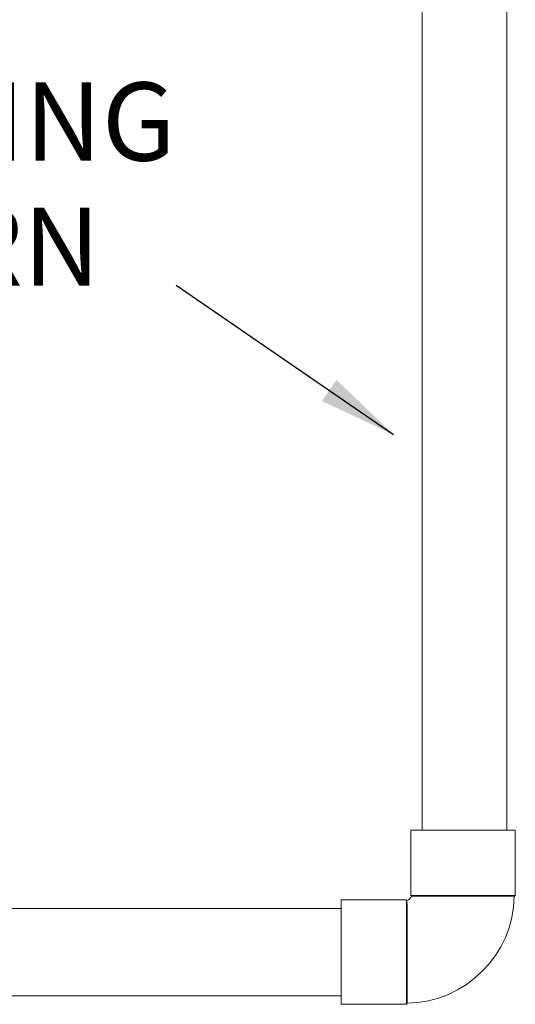
# Model space of a CAD drawing. Units: inches. Extents: x 78 to 3580, y -341 to 2524.
# Drawn here: x 2065 to 2287, y 1031 to 1472 of the extents above; entities that cross this region are included whole.
import ezdxf

# ---------------------------------------------------------------- set-up
doc = ezdxf.new("R2010")
doc.units = ezdxf.units.IN
doc.layers.add('KC_COMMON_LAYER [1]', color=7, linetype='Continuous', lineweight=0)
doc.styles.add('CK_TEXT_STYLE_0024', font='arial.ttf', dxfattribs={"height": 35})
doc.dimstyles.get("Standard").update_dxf_attribs({"dimtxt": 0.18, "dimasz": 0.18, "dimexe": 0.18, "dimexo": 0.0625, "dimgap": 0.09, "dimtad": 0, "dimtih": 1, "dimtoh": 1, "dimdec": 4, "dimzin": 0, "dimdsep": 46, "dimtxsty": 'Standard', "dimcen": 0.09, "dimadec": 0, "dimazin": 0, "dimtfac": 1, "dimtdec": 4, "dimtofl": 0, "dimtmove": 0, "dimatfit": 3, "dimfxl": 0, "dimtolj": 1, "dimtzin": 0, "dimarcsym": 0})

msp = doc.modelspace()

# ---------------------------------------------------------------- linework, layer by layer
at = {"layer": 'KC_COMMON_LAYER [1]', "color": 3, "linetype": 'Continuous', "lineweight": 0}
for p, q in [((2283.11, 1109.24), (2283.11, 1994.93)), ((2245.3, 1109.24), (2245.3, 1980.31)), ((2286.95, 1109.24), (2240.15, 1109.24)), ((2240.15, 1079.95), (2240.15, 1109.24)), ((2243.98, 1109.24), (2283.11, 1109.24)), ((2286.95, 1079.95), (2286.95, 1109.24)), ((2209, 1078.11), (2238.29, 1078.11)), ((2209, 1078.11), (2209, 1031.31)), ((2238.29, 1031.31), (2238.29, 1078.11)), ((2238.44, 1077.81), (2238.29, 1078.11)), ((2286.95, 1079.95), (2240.15, 1079.95)), ((2240.42, 1079.8), (2240.15, 1079.95)), ((2286.5, 1079.7), (2286.95, 1079.95)), ((1865.84, 1074.27), (2209, 1074.27)), ((1865.84, 1035.12), (2209, 1035.12)), ((2238.55, 1031.75), (2238.29, 1031.31)), ((2209, 1031.31), (2238.29, 1031.31))]:
    msp.add_line(p, q, dxfattribs=at)
for points in [[(2238.44, 1077.81), (2238.44, 1077.81), (2238.44, 1077.81), (2238.44, 1077.81), (2238.44, 1077.81), (2238.44, 1077.81), (2238.44, 1077.81), (2238.44, 1077.81), (2238.44, 1077.81), (2238.44, 1077.81), (2238.44, 1077.81), (2238.44, 1077.81), (2238.44, 1077.81), (2238.44, 1077.81), (2238.44, 1077.81), (2238.44, 1077.81), (2238.44, 1077.81), (2238.44, 1077.81), (2238.44, 1077.81), (2238.44, 1077.81), (2238.44, 1077.81), (2238.44, 1077.81), (2238.44, 1077.81), (2238.44, 1077.81), (2238.44, 1077.81), (2238.44, 1077.81), (2238.44, 1077.81), (2238.44, 1077.81), (2238.44, 1077.81), (2238.44, 1077.81), (2238.44, 1077.81), (2238.44, 1077.81), (2238.44, 1077.81), (2238.44, 1077.81), (2238.44, 1077.81), (2238.44, 1077.8), (2238.44, 1077.8), (2238.44, 1077.8), (2238.44, 1077.8), (2238.44, 1077.8), (2238.44, 1077.79), (2238.44, 1077.79), (2238.44, 1077.79), (2238.44, 1077.78), (2238.44, 1077.78), (2238.45, 1077.77), (2238.45, 1077.77), (2238.45, 1077.76), (2238.45, 1077.76), (2238.45, 1077.74), (2238.45, 1077.73), (2238.46, 1077.72), (2238.46, 1077.71), (2238.46, 1077.69), (2238.46, 1077.68), (2238.46, 1077.66), (2238.46, 1077.65), (2238.46, 1077.63), (2238.46, 1077.61), (2238.46, 1077.59), (2238.47, 1077.57), (2238.47, 1077.55), (2238.47, 1077.53), (2238.47, 1077.51), (2238.47, 1077.49), (2238.47, 1077.46), (2238.47, 1077.44), (2238.47, 1077.42), (2238.47, 1077.39), (2238.47, 1077.36), (2238.47, 1077.34), (2238.47, 1077.31), (2238.47, 1077.28), (2238.47, 1077.23), (2238.47, 1077.19), (2238.47, 1077.14), (2238.47, 1077.08), (2238.47, 1077.03), (2238.47, 1076.97), (2238.47, 1076.91), (2238.47, 1076.86), (2238.47, 1076.79), (2238.47, 1076.73), (2238.47, 1076.67), (2238.47, 1076.6), (2238.47, 1076.53), (2238.47, 1076.46), (2238.48, 1076.39), (2238.48, 1076.31), (2238.48, 1076.24), (2238.48, 1076.16), (2238.48, 1076.08), (2238.48, 1076), (2238.48, 1075.92), (2238.48, 1075.84), (2238.48, 1075.75), (2238.48, 1075.67), (2238.48, 1075.5), (2238.49, 1075.33), (2238.49, 1075.15), (2238.49, 1074.96), (2238.49, 1074.77), (2238.5, 1074.58), (2238.5, 1074.38), (2238.5, 1074.17), (2238.5, 1073.96), (2238.51, 1073.74), (2238.51, 1073.52), (2238.51, 1073.29), (2238.51, 1073.06), (2238.51, 1072.82), (2238.51, 1072.57), (2238.51, 1072.33), (2238.51, 1072.07), (2238.51, 1071.82), (2238.51, 1071.55), (2238.52, 1071.29), (2238.52, 1071.02), (2238.52, 1070.74), (2238.52, 1070.46), (2238.52, 1070.18), (2238.52, 1069.91), (2238.52, 1069.64), (2238.52, 1069.37), (2238.52, 1069.1), (2238.53, 1068.82), (2238.53, 1068.54), (2238.53, 1068.25), (2238.53, 1067.96), (2238.53, 1067.67), (2238.53, 1067.38), (2238.54, 1067.08), (2238.54, 1066.79), (2238.54, 1066.48), (2238.54, 1066.18), (2238.54, 1065.87), (2238.54, 1065.56), (2238.54, 1065.25), (2238.54, 1064.94), (2238.54, 1064.62), (2238.54, 1064.3), (2238.54, 1063.98), (2238.54, 1063.66), (2238.55, 1063.33), (2238.55, 1063), (2238.55, 1062.66), (2238.55, 1062.31), (2238.55, 1061.97), (2238.55, 1061.62), (2238.55, 1061.27), (2238.55, 1060.91), (2238.55, 1060.56), (2238.55, 1060.2), (2238.55, 1059.85), (2238.55, 1059.49), (2238.55, 1059.13), (2238.55, 1058.77), (2238.55, 1058.41), (2238.55, 1058.04), (2238.55, 1057.68), (2238.55, 1057.31), (2238.55, 1056.95), (2238.55, 1056.58), (2238.55, 1056.21), (2238.55, 1055.85), (2238.55, 1055.48), (2238.55, 1055.11), (2238.55, 1054.74), (2238.55, 1054.37), (2238.55, 1054), (2238.55, 1053.62), (2238.55, 1053.25), (2238.55, 1052.88), (2238.55, 1052.51), (2238.55, 1052.14), (2238.55, 1051.78), (2238.55, 1051.41), (2238.55, 1051.04), (2238.55, 1050.67), (2238.55, 1050.31), (2238.55, 1049.95), (2238.55, 1049.58), (2238.55, 1049.22), (2238.55, 1048.86), (2238.55, 1048.51), (2238.55, 1048.15), (2238.55, 1047.79), (2238.55, 1047.44), (2238.55, 1047.09), (2238.55, 1046.74), (2238.55, 1046.39), (2238.55, 1046.05), (2238.55, 1045.7), (2238.55, 1045.36), (2238.55, 1045.02), (2238.55, 1044.69), (2238.55, 1044.35), (2238.55, 1044.02), (2238.55, 1043.7), (2238.55, 1043.37), (2238.55, 1043.05), (2238.55, 1042.73), (2238.55, 1042.41), (2238.55, 1042.1), (2238.55, 1041.79), (2238.55, 1041.49), (2238.55, 1041.18), (2238.55, 1040.89), (2238.55, 1040.59), (2238.55, 1040.3), (2238.55, 1040.01), (2238.55, 1039.73), (2238.55, 1039.45), (2238.55, 1039.17), (2238.55, 1038.9), (2238.55, 1038.63), (2238.55, 1038.37), (2238.55, 1038.11), (2238.55, 1037.85), (2238.55, 1037.6), (2238.55, 1037.35), (2238.55, 1037.11), (2238.55, 1036.87), (2238.55, 1036.64), (2238.55, 1036.41), (2238.55, 1036.19), (2238.55, 1035.97), (2238.55, 1035.75), (2238.55, 1035.55), (2238.55, 1035.34), (2238.55, 1035.15), (2238.55, 1034.95), (2238.55, 1034.77), (2238.55, 1034.58), (2238.55, 1034.41), (2238.55, 1034.24), (2238.55, 1034.07), (2238.55, 1033.91), (2238.55, 1033.75), (2238.55, 1033.61), (2238.55, 1033.46), (2238.55, 1033.32), (2238.55, 1033.19), (2238.55, 1033.06), (2238.55, 1032.94), (2238.55, 1032.82), (2238.55, 1032.71), (2238.55, 1032.61), (2238.55, 1032.51), (2238.55, 1032.42), (2238.55, 1032.33), (2238.55, 1032.25), (2238.55, 1032.18), (2238.55, 1032.11), (2238.55, 1032.05), (2238.55, 1031.99), (2238.55, 1031.94), (2238.55, 1031.9), (2238.55, 1031.86), (2238.55, 1031.83), (2238.55, 1031.8), (2238.55, 1031.78), (2238.55, 1031.76), (2238.55, 1031.76), (2238.55, 1031.75)], [(2286.5, 1079.7), (2286.5, 1079.7), (2286.5, 1079.7), (2286.49, 1079.7), (2286.49, 1079.7), (2286.48, 1079.7), (2286.47, 1079.7), (2286.46, 1079.7), (2286.45, 1079.7), (2286.43, 1079.7), (2286.42, 1079.7), (2286.4, 1079.7), (2286.38, 1079.7), (2286.36, 1079.7), (2286.34, 1079.7), (2286.31, 1079.7), (2286.29, 1079.7), (2286.26, 1079.7), (2286.23, 1079.7), (2286.2, 1079.7), (2286.17, 1079.7), (2286.13, 1079.7), (2286.1, 1079.7), (2286.06, 1079.7), (2286.02, 1079.7), (2285.98, 1079.7), (2285.93, 1079.7), (2285.89, 1079.7), (2285.84, 1079.7), (2285.79, 1079.7), (2285.74, 1079.7), (2285.69, 1079.7), (2285.64, 1079.7), (2285.58, 1079.7), (2285.53, 1079.7), (2285.47, 1079.7), (2285.41, 1079.7), (2285.35, 1079.7), (2285.29, 1079.7), (2285.22, 1079.7), (2285.16, 1079.7), (2285.09, 1079.7), (2285.02, 1079.7), (2284.95, 1079.7), (2284.88, 1079.7), (2284.8, 1079.7), (2284.73, 1079.7), (2284.65, 1079.7), (2284.58, 1079.7), (2284.42, 1079.7), (2284.26, 1079.7), (2284.1, 1079.7), (2283.93, 1079.7), (2283.76, 1079.7), (2283.58, 1079.7), (2283.39, 1079.7), (2283.2, 1079.7), (2283.01, 1079.7), (2282.81, 1079.7), (2282.6, 1079.7), (2282.39, 1079.7), (2282.18, 1079.7), (2281.96, 1079.7), (2281.73, 1079.7), (2281.5, 1079.7), (2281.27, 1079.7), (2281.03, 1079.7), (2280.79, 1079.7), (2280.54, 1079.7), (2280.29, 1079.71), (2280.03, 1079.71), (2279.77, 1079.71), (2279.5, 1079.71), (2279.23, 1079.71), (2278.96, 1079.71), (2278.68, 1079.71), (2278.39, 1079.71), (2278.11, 1079.71), (2277.82, 1079.71), (2277.52, 1079.71), (2277.22, 1079.71), (2276.92, 1079.71), (2276.61, 1079.71), (2276.31, 1079.71), (2275.99, 1079.71), (2275.68, 1079.71), (2275.36, 1079.71), (2275.04, 1079.71), (2274.71, 1079.71), (2274.39, 1079.71), (2274.06, 1079.71), (2273.72, 1079.71), (2273.39, 1079.71), (2273.05, 1079.71), (2272.71, 1079.71), (2272.37, 1079.71), (2272.02, 1079.71), (2271.67, 1079.71), (2271.31, 1079.71), (2270.96, 1079.71), (2270.6, 1079.71), (2270.24, 1079.71), (2269.88, 1079.71), (2269.52, 1079.71), (2269.16, 1079.71), (2268.79, 1079.71), (2268.43, 1079.71), (2268.06, 1079.71), (2267.69, 1079.71), (2267.32, 1079.71), (2266.95, 1079.71), (2266.58, 1079.71), (2266.2, 1079.71), (2265.83, 1079.71), (2265.46, 1079.71), (2265.08, 1079.71), (2264.71, 1079.71), (2264.33, 1079.71), (2263.95, 1079.71), (2263.58, 1079.71), (2263.2, 1079.71), (2262.82, 1079.71), (2262.44, 1079.71), (2262.06, 1079.71), (2261.68, 1079.71), (2261.3, 1079.71), (2260.92, 1079.71), (2260.55, 1079.71), (2260.17, 1079.71), (2259.8, 1079.71), (2259.42, 1079.71), (2259.05, 1079.71), (2258.68, 1079.71), (2258.31, 1079.71), (2257.94, 1079.71), (2257.58, 1079.71), (2257.21, 1079.71), (2256.85, 1079.71), (2256.49, 1079.71), (2256.13, 1079.71), (2255.77, 1079.71), (2255.41, 1079.71), (2255.06, 1079.71), (2254.7, 1079.71), (2254.35, 1079.71), (2254.01, 1079.71), (2253.66, 1079.71), (2253.32, 1079.71), (2252.99, 1079.71), (2252.65, 1079.71), (2252.32, 1079.71), (2251.99, 1079.71), (2251.67, 1079.71), (2251.35, 1079.71), (2251.03, 1079.71), (2250.71, 1079.71), (2250.4, 1079.71), (2250.1, 1079.72), (2249.79, 1079.72), (2249.49, 1079.72), (2249.19, 1079.72), (2248.9, 1079.72), (2248.61, 1079.72), (2248.32, 1079.72), (2248.04, 1079.72), (2247.76, 1079.72), (2247.49, 1079.72), (2247.22, 1079.72), (2246.95, 1079.72), (2246.69, 1079.72), (2246.44, 1079.72), (2246.18, 1079.73), (2245.94, 1079.73), (2245.7, 1079.73), (2245.46, 1079.73), (2245.23, 1079.73), (2245, 1079.73), (2244.78, 1079.73), (2244.56, 1079.74), (2244.35, 1079.74), (2244.14, 1079.74), (2243.94, 1079.74), (2243.74, 1079.74), (2243.55, 1079.74), (2243.36, 1079.75), (2243.18, 1079.75), (2243.01, 1079.75), (2242.84, 1079.75), (2242.67, 1079.75), (2242.51, 1079.76), (2242.35, 1079.76), (2242.2, 1079.76), (2242.06, 1079.76), (2241.98, 1079.76), (2241.91, 1079.77), (2241.85, 1079.77), (2241.78, 1079.77), (2241.71, 1079.77), (2241.65, 1079.77), (2241.59, 1079.77), (2241.52, 1079.77), (2241.46, 1079.77), (2241.41, 1079.78), (2241.35, 1079.78), (2241.3, 1079.78), (2241.24, 1079.78), (2241.19, 1079.78), (2241.14, 1079.78), (2241.09, 1079.78), (2241.05, 1079.78), (2241, 1079.78), (2240.96, 1079.78), (2240.92, 1079.79), (2240.88, 1079.79), (2240.84, 1079.79), (2240.8, 1079.79), (2240.77, 1079.79), (2240.75, 1079.79), (2240.73, 1079.79), (2240.72, 1079.79), (2240.7, 1079.79), (2240.68, 1079.79), (2240.67, 1079.79), (2240.65, 1079.79), (2240.64, 1079.79), (2240.62, 1079.79), (2240.61, 1079.79), (2240.6, 1079.8), (2240.58, 1079.8), (2240.57, 1079.8), (2240.56, 1079.8), (2240.55, 1079.8), (2240.53, 1079.8), (2240.52, 1079.8), (2240.51, 1079.8), (2240.5, 1079.8), (2240.49, 1079.8), (2240.48, 1079.8), (2240.47, 1079.8), (2240.47, 1079.8), (2240.46, 1079.8), (2240.46, 1079.8), (2240.46, 1079.8), (2240.46, 1079.8), (2240.46, 1079.8), (2240.46, 1079.8), (2240.45, 1079.8), (2240.45, 1079.8), (2240.45, 1079.8), (2240.45, 1079.8), (2240.45, 1079.8), (2240.45, 1079.8), (2240.45, 1079.8), (2240.45, 1079.8), (2240.45, 1079.8), (2240.44, 1079.8), (2240.44, 1079.8), (2240.44, 1079.8), (2240.44, 1079.8), (2240.44, 1079.8), (2240.44, 1079.8), (2240.43, 1079.8), (2240.43, 1079.8), (2240.43, 1079.8), (2240.43, 1079.8), (2240.43, 1079.8), (2240.43, 1079.8), (2240.43, 1079.8), (2240.42, 1079.8), (2240.42, 1079.8), (2240.42, 1079.8), (2240.42, 1079.8), (2240.42, 1079.8), (2240.42, 1079.8), (2240.42, 1079.8), (2240.42, 1079.8), (2240.42, 1079.8), (2240.42, 1079.8), (2240.42, 1079.8), (2240.42, 1079.8), (2240.42, 1079.8), (2240.42, 1079.8), (2240.42, 1079.8), (2240.42, 1079.8), (2240.42, 1079.8), (2240.42, 1079.8), (2240.42, 1079.8), (2240.42, 1079.8), (2240.42, 1079.8)]]:
    msp.add_lwpolyline(points, dxfattribs=at)
for points in [[(2238.44, 1077.81), (2239.29, 1078.07), (2240.18, 1078.95), (2240.42, 1079.8)], [(2238.55, 1031.75), (2264.64, 1032.19), (2286.06, 1053.59), (2286.5, 1079.7)]]:
    msp.add_open_spline(points, degree=3, dxfattribs=at)

# ---------------------------------------------------------------- texts
at = {"layer": 'KC_COMMON_LAYER [1]', "color": 3, "linetype": 'Continuous', "lineweight": 0, "insert": (1914.83, 1444.07), "char_height": 35, "attachment_point": 1, "line_spacing_factor": 0.96, "style": 'CK_TEXT_STYLE_0024'}
msp.add_mtext('BUILDING\\PRETURN', dxfattribs=at)

# ---------------------------------------------------------------- leaders
at = {"layer": 'KC_COMMON_LAYER [1]', "color": 3, "linetype": 'Continuous', "lineweight": 0}
msp.add_leader([(2232.49, 1286.36), (2135.2, 1353.11)], dimstyle='Standard', override={"dimscale": 1, "dimasz": 35, "dimclrd": 3}, dxfattribs=at)

doc.saveas('drawing.dxf')
